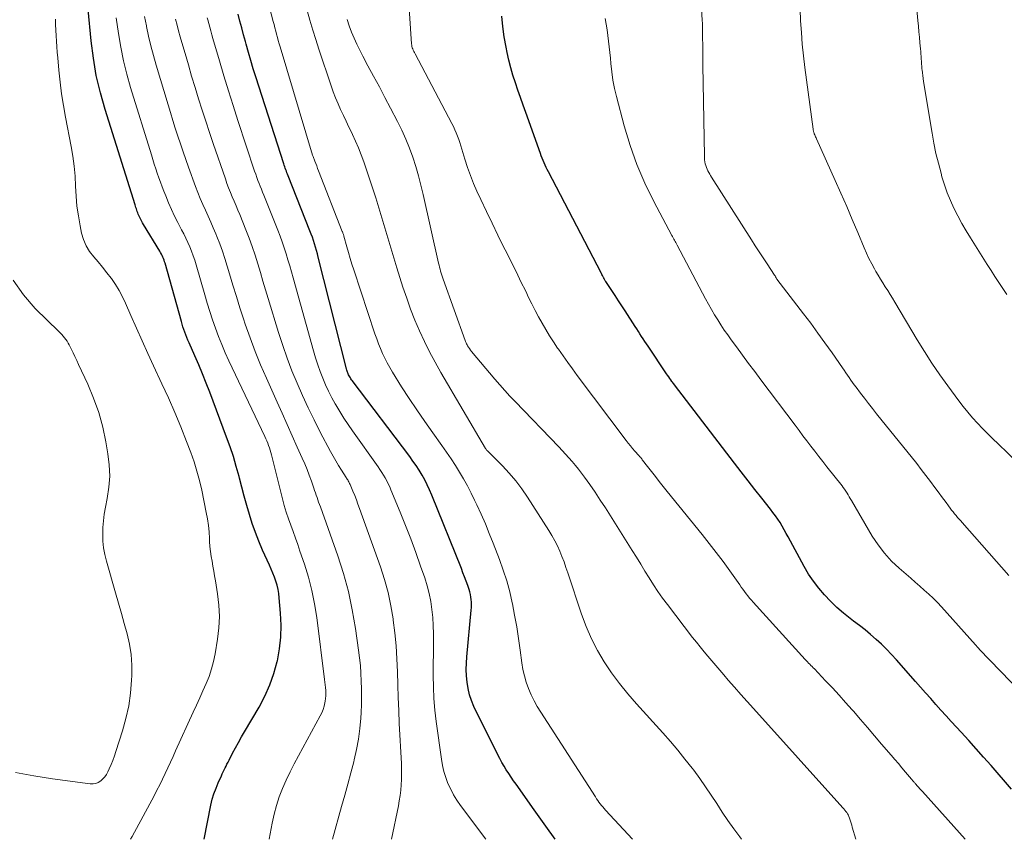
# Model space of a CAD drawing. Units: feet. Extents: x 2060000 to 2064754, y 564998 to 567529.
# Drawn here: x 2061281 to 2061390, y 565000 to 565091 of the extents above; entities that cross this region are included whole.
import ezdxf

# ---------------------------------------------------------------- set-up
doc = ezdxf.new("R2010")
doc.units = ezdxf.units.FT
doc.header["$LTSCALE"] = 100
doc.header["$MEASUREMENT"] = 0
doc.layers.add('CONTOUR INDEX', color=32, linetype='Continuous', lineweight=25)
doc.layers.add('CONTOUR INTERMEDIATE', color=40, linetype='Continuous', lineweight=15)

msp = doc.modelspace()

# ---------------------------------------------------------------- linework, layer by layer
at = {"layer": 'CONTOUR INDEX', "flags": 128}
for points, elevation in [([(2061301.15, 565000), (2061301.92, 565003.81), (2061302.07, 565004.45), (2061302.25, 565005.08), (2061302.48, 565005.69), (2061302.73, 565006.3), (2061303.08, 565007.05), (2061303.18, 565007.27), (2061303.28, 565007.5), (2061303.39, 565007.72), (2061303.49, 565007.94), (2061303.6, 565008.16), (2061303.7, 565008.38), (2061303.82, 565008.6), (2061303.93, 565008.82), (2061304.33, 565009.59), (2061304.65, 565010.2), (2061304.98, 565010.79), (2061305.32, 565011.39), (2061305.66, 565011.97), (2061307.29, 565014.72), (2061307.93, 565015.93), (2061308.49, 565017.18), (2061308.93, 565018.47), (2061309.29, 565019.79), (2061309.31, 565019.87), (2061309.54, 565021.19), (2061309.69, 565022.5), (2061309.72, 565023.83), (2061309.67, 565025.16), (2061309.53, 565026.88), (2061309.47, 565027.35), (2061309.39, 565027.82), (2061309.28, 565028.28), (2061309.14, 565028.74), (2061308.98, 565029.19), (2061308.81, 565029.64), (2061308.63, 565030.08), (2061308.43, 565030.52), (2061307.66, 565032.2), (2061307.25, 565033.17), (2061306.86, 565034.15), (2061306.51, 565035.14), (2061306.2, 565036.15), (2061305.92, 565037.17), (2061305.63, 565038.18), (2061305.36, 565039.2), (2061305.09, 565040.22), (2061305.04, 565040.4), (2061304.74, 565041.5), (2061304.41, 565042.6), (2061304.04, 565043.68), (2061303.66, 565044.76), (2061301.78, 565049.76), (2061301.38, 565050.79), (2061300.97, 565051.81), (2061300.55, 565052.82), (2061300.11, 565053.83), (2061299.48, 565055.27), (2061299.36, 565055.56), (2061299.24, 565055.85), (2061299.12, 565056.14), (2061299.01, 565056.44), (2061298.9, 565056.74), (2061298.8, 565057.04), (2061298.71, 565057.34), (2061298.62, 565057.64), (2061296.81, 565064.12), (2061296.76, 565064.29), (2061296.7, 565064.47), (2061296.63, 565064.64), (2061296.56, 565064.82), (2061296.48, 565064.99), (2061296.4, 565065.15), (2061296.31, 565065.31), (2061296.21, 565065.48), (2061294.41, 565068.43), (2061294.28, 565068.64), (2061294.17, 565068.86), (2061294.06, 565069.08), (2061293.96, 565069.3), (2061293.89, 565069.46), (2061293.83, 565069.6), (2061293.77, 565069.75), (2061293.71, 565069.89), (2061293.66, 565070.04), (2061293.61, 565070.19), (2061293.56, 565070.34), (2061293.51, 565070.49), (2061293.46, 565070.64), (2061290.13, 565081.23), (2061289.6, 565083.11), (2061289.15, 565085.02), (2061288.82, 565086.95), (2061288.58, 565088.9), (2061288.25, 565092.38)], 820), ([(2061340.25, 565000), (2061339.21, 565001.48), (2061337.92, 565003.29), (2061335.89, 565006.12), (2061335.61, 565006.52), (2061335.34, 565006.92), (2061335.07, 565007.32), (2061334.8, 565007.73), (2061334.55, 565008.14), (2061334.3, 565008.56), (2061334.07, 565008.99), (2061333.85, 565009.42), (2061331.2, 565014.79), (2061330.93, 565015.44), (2061330.7, 565016.1), (2061330.54, 565016.78), (2061330.43, 565017.48), (2061330.37, 565018.19), (2061330.35, 565018.89), (2061330.37, 565019.6), (2061330.41, 565020.31), (2061330.89, 565025.51), (2061330.91, 565025.81), (2061330.92, 565026.1), (2061330.91, 565026.39), (2061330.89, 565026.68), (2061330.85, 565026.97), (2061330.8, 565027.26), (2061330.73, 565027.54), (2061330.65, 565027.82), (2061330.51, 565028.24), (2061330.34, 565028.72), (2061330.16, 565029.2), (2061329.98, 565029.68), (2061329.8, 565030.16), (2061326.52, 565038.32), (2061326.27, 565038.89), (2061326.01, 565039.45), (2061325.73, 565040.01), (2061325.43, 565040.55), (2061325.1, 565041.08), (2061324.77, 565041.6), (2061324.41, 565042.11), (2061324.05, 565042.61), (2061317.65, 565051.06), (2061317.58, 565051.16), (2061317.51, 565051.27), (2061317.44, 565051.37), (2061317.37, 565051.47), (2061317.31, 565051.59), (2061317.25, 565051.69), (2061317.2, 565051.8), (2061317.16, 565051.91), (2061317.12, 565052.02), (2061317.08, 565052.13), (2061317.05, 565052.24), (2061317.01, 565052.36), (2061313.87, 565064.82), (2061313.78, 565065.19), (2061313.67, 565065.56), (2061313.57, 565065.93), (2061313.46, 565066.29), (2061313.34, 565066.66), (2061313.21, 565067.02), (2061313.08, 565067.38), (2061312.94, 565067.74), (2061310.51, 565073.87), (2061310.44, 565074.04), (2061310.38, 565074.2), (2061310.32, 565074.36), (2061310.25, 565074.53), (2061310.19, 565074.7), (2061310.13, 565074.86), (2061310.08, 565075.03), (2061310.02, 565075.2), (2061306.91, 565084.87), (2061306.62, 565085.77), (2061306.35, 565086.68), (2061306.09, 565087.59), (2061305.83, 565088.5), (2061305.75, 565088.81), (2061305.55, 565089.57), (2061305.35, 565090.33), (2061305.15, 565091.09), (2061304.96, 565091.85)], 840), ([(2061391.06, 565005.59), (2061388.78, 565008.2), (2061387.95, 565009.13), (2061387.13, 565010.07), (2061386.29, 565010.99), (2061385.45, 565011.92), (2061384.92, 565012.5), (2061384.35, 565013.13), (2061383.77, 565013.76), (2061383.2, 565014.39), (2061382.63, 565015.02), (2061382.06, 565015.66), (2061381.49, 565016.29), (2061380.93, 565016.93), (2061380.36, 565017.57), (2061378.25, 565019.97), (2061377.71, 565020.57), (2061377.15, 565021.15), (2061376.57, 565021.71), (2061375.98, 565022.26), (2061375.37, 565022.79), (2061374.76, 565023.31), (2061374.12, 565023.81), (2061373.48, 565024.3), (2061373.1, 565024.58), (2061372.34, 565025.19), (2061371.6, 565025.82), (2061370.9, 565026.5), (2061370.22, 565027.2), (2061369.59, 565027.95), (2061369.01, 565028.72), (2061368.47, 565029.53), (2061367.98, 565030.37), (2061366.2, 565033.66), (2061365.98, 565034.06), (2061365.75, 565034.46), (2061365.52, 565034.85), (2061365.28, 565035.25), (2061365.03, 565035.63), (2061364.77, 565036.01), (2061364.5, 565036.38), (2061364.22, 565036.75), (2061363.25, 565037.97), (2061362.49, 565038.94), (2061361.73, 565039.91), (2061360.97, 565040.89), (2061360.22, 565041.87), (2061353.53, 565050.6), (2061353.46, 565050.69), (2061353.39, 565050.78), (2061353.32, 565050.88), (2061353.25, 565050.97), (2061353.14, 565051.13), (2061353.02, 565051.3), (2061352.89, 565051.47), (2061352.77, 565051.65), (2061352.65, 565051.82), (2061350.59, 565054.88), (2061350.41, 565055.16), (2061350.23, 565055.43), (2061350.05, 565055.71), (2061349.87, 565055.98), (2061349.69, 565056.26), (2061349.51, 565056.54), (2061349.33, 565056.81), (2061349.15, 565057.09), (2061348.03, 565058.82), (2061347.66, 565059.39), (2061347.29, 565059.96), (2061346.92, 565060.53), (2061346.54, 565061.1), (2061345.87, 565062.11), (2061345.83, 565062.17), (2061345.79, 565062.23), (2061345.75, 565062.3), (2061345.72, 565062.36), (2061345.68, 565062.42), (2061345.65, 565062.49), (2061345.61, 565062.55), (2061345.58, 565062.62), (2061345.55, 565062.68), (2061345.5, 565062.78), (2061345.45, 565062.88), (2061345.4, 565062.97), (2061345.35, 565063.07), (2061339.49, 565074.3), (2061339.37, 565074.55), (2061339.25, 565074.8), (2061339.13, 565075.05), (2061339.01, 565075.3), (2061338.9, 565075.55), (2061338.8, 565075.81), (2061338.7, 565076.07), (2061338.6, 565076.33), (2061336.97, 565080.91), (2061336.68, 565081.74), (2061336.39, 565082.56), (2061336.1, 565083.39), (2061335.81, 565084.22), (2061335.54, 565085.05), (2061335.3, 565085.89), (2061335.08, 565086.73), (2061334.89, 565087.59), (2061334.77, 565088.17), (2061334.57, 565089.33), (2061334.4, 565090.49), (2061334.29, 565091.65)], 860)]:
    msp.add_lwpolyline(points, dxfattribs=dict(at, elevation=elevation))
at = {"layer": 'CONTOUR INTERMEDIATE', "flags": 128}
for points, elevation in [([(2061390.76, 565029.35), (2061385.57, 565035.25), (2061385.4, 565035.45), (2061385.23, 565035.64), (2061385.05, 565035.84), (2061384.88, 565036.04), (2061384.71, 565036.24), (2061384.55, 565036.44), (2061384.39, 565036.65), (2061384.23, 565036.86), (2061384.03, 565037.13), (2061383.78, 565037.48), (2061383.52, 565037.82), (2061383.27, 565038.17), (2061383.02, 565038.52), (2061382.53, 565039.17), (2061382.03, 565039.84), (2061381.53, 565040.5), (2061381.01, 565041.16), (2061380.5, 565041.82), (2061376.04, 565047.36), (2061375.58, 565047.94), (2061375.13, 565048.51), (2061374.68, 565049.1), (2061374.23, 565049.68), (2061373.75, 565050.32), (2061373.55, 565050.59), (2061373.36, 565050.85), (2061373.17, 565051.12), (2061372.98, 565051.4), (2061372.79, 565051.67), (2061372.6, 565051.94), (2061372.42, 565052.22), (2061372.23, 565052.49), (2061371.07, 565054.16), (2061370.29, 565055.26), (2061369.5, 565056.35), (2061368.7, 565057.44), (2061367.88, 565058.51), (2061364.93, 565062.36), (2061364.92, 565062.38), (2061364.91, 565062.39), (2061364.9, 565062.41), (2061364.89, 565062.43), (2061364.85, 565062.49), (2061364.84, 565062.51), (2061364.83, 565062.53), (2061364.82, 565062.55), (2061364.81, 565062.56), (2061364.78, 565062.62), (2061364.75, 565062.67), (2061364.73, 565062.71), (2061364.7, 565062.76), (2061364.67, 565062.8), (2061363.85, 565064.05), (2061363.41, 565064.72), (2061362.97, 565065.39), (2061362.53, 565066.07), (2061362.1, 565066.74), (2061357.66, 565073.7), (2061357.55, 565073.88), (2061357.45, 565074.05), (2061357.34, 565074.24), (2061357.25, 565074.42), (2061357.16, 565074.61), (2061357.08, 565074.8), (2061357.02, 565075), (2061356.96, 565075.2), (2061356.92, 565075.41), (2061356.89, 565075.62), (2061356.87, 565075.83), (2061356.86, 565076.04), (2061356.7, 565086.17), (2061356.69, 565086.93), (2061356.68, 565087.68), (2061356.67, 565088.44), (2061356.66, 565089.19), (2061356.65, 565090.54), (2061356.65, 565090.62), (2061356.64, 565090.7), (2061356.64, 565090.79), (2061356.64, 565090.87), (2061356.64, 565090.95), (2061356.63, 565091.03), (2061356.63, 565091.12), (2061356.63, 565091.2), (2061355.97, 565101.93)], 868), ([(2061390.53, 565060.63), (2061390.08, 565061.32), (2061389.64, 565061.99), (2061389.21, 565062.66), (2061388.78, 565063.33), (2061388.35, 565064), (2061386.49, 565066.94), (2061386, 565067.74), (2061385.52, 565068.56), (2061385.08, 565069.39), (2061384.65, 565070.24), (2061384.26, 565071.1), (2061383.9, 565071.97), (2061383.59, 565072.86), (2061383.31, 565073.76), (2061383.21, 565074.14), (2061382.92, 565075.25), (2061382.65, 565076.36), (2061382.42, 565077.48), (2061382.22, 565078.6), (2061381.26, 565084.36), (2061381.21, 565084.68), (2061381.17, 565085.01), (2061381.13, 565085.33), (2061381.1, 565085.66), (2061381.09, 565085.75), (2061381.06, 565086.03), (2061381.04, 565086.31), (2061381.02, 565086.59), (2061381, 565086.87), (2061380.99, 565087.15), (2061380.97, 565087.43), (2061380.95, 565087.71), (2061380.92, 565087.99), (2061380.86, 565088.67), (2061380.81, 565089.28), (2061380.75, 565089.9), (2061380.7, 565090.52), (2061380.64, 565091.14), (2061380.2, 565095.99)], 876), ([(2061385.89, 565000), (2061381.13, 565005.31), (2061380.99, 565005.47), (2061380.85, 565005.63), (2061380.7, 565005.79), (2061380.56, 565005.95), (2061380.4, 565006.14), (2061380.34, 565006.21), (2061380.28, 565006.28), (2061380.23, 565006.34), (2061380.17, 565006.41), (2061380.11, 565006.48), (2061380.05, 565006.54), (2061380, 565006.61), (2061379.94, 565006.68), (2061379.26, 565007.48), (2061378.86, 565007.95), (2061378.46, 565008.42), (2061378.06, 565008.89), (2061377.66, 565009.35), (2061376.6, 565010.6), (2061375.82, 565011.51), (2061375.03, 565012.43), (2061374.24, 565013.34), (2061373.45, 565014.25), (2061373.3, 565014.42), (2061372.58, 565015.23), (2061371.85, 565016.04), (2061371.11, 565016.85), (2061370.36, 565017.64), (2061369.11, 565018.96), (2061368.98, 565019.09), (2061368.85, 565019.23), (2061368.73, 565019.36), (2061368.59, 565019.49), (2061368.47, 565019.62), (2061368.34, 565019.76), (2061368.21, 565019.89), (2061368.08, 565020.03), (2061362.29, 565026.4), (2061362.09, 565026.63), (2061361.89, 565026.86), (2061361.7, 565027.1), (2061361.51, 565027.34), (2061361.33, 565027.59), (2061361.15, 565027.83), (2061360.97, 565028.08), (2061360.79, 565028.33), (2061359.68, 565029.89), (2061358.94, 565030.92), (2061358.18, 565031.94), (2061357.41, 565032.94), (2061356.62, 565033.93), (2061352.73, 565038.73), (2061352.28, 565039.29), (2061351.84, 565039.84), (2061351.4, 565040.4), (2061350.96, 565040.95), (2061350.23, 565041.89), (2061350.16, 565041.98), (2061350.09, 565042.07), (2061350.02, 565042.16), (2061349.95, 565042.26), (2061349.89, 565042.35), (2061349.85, 565042.4), (2061349.81, 565042.44), (2061349.77, 565042.49), (2061349.73, 565042.54), (2061349.69, 565042.58), (2061349.65, 565042.63), (2061349.61, 565042.68), (2061349.57, 565042.72), (2061349.13, 565043.21), (2061348.87, 565043.5), (2061348.62, 565043.8), (2061348.38, 565044.1), (2061348.14, 565044.41), (2061342.71, 565051.64), (2061342.17, 565052.36), (2061341.64, 565053.09), (2061341.12, 565053.82), (2061340.61, 565054.55), (2061340.52, 565054.69), (2061340.06, 565055.37), (2061339.62, 565056.05), (2061339.2, 565056.74), (2061338.78, 565057.44), (2061338.39, 565058.15), (2061338, 565058.87), (2061337.64, 565059.6), (2061337.28, 565060.33), (2061336.96, 565061), (2061336.44, 565062.07), (2061335.93, 565063.14), (2061335.4, 565064.21), (2061334.87, 565065.27), (2061334.51, 565065.97), (2061333.86, 565067.27), (2061333.22, 565068.59), (2061332.59, 565069.9), (2061331.97, 565071.23), (2061331.54, 565072.14), (2061331.16, 565073.02), (2061330.8, 565073.9), (2061330.48, 565074.8), (2061330.18, 565075.71), (2061329.85, 565076.81), (2061329.74, 565077.18), (2061329.62, 565077.55), (2061329.5, 565077.91), (2061329.37, 565078.28), (2061329.23, 565078.63), (2061329.08, 565078.99), (2061328.92, 565079.34), (2061328.74, 565079.68), (2061324.64, 565087.43), (2061324.57, 565087.57), (2061324.51, 565087.7), (2061324.44, 565087.84), (2061324.39, 565087.98), (2061324.34, 565088.12), (2061324.3, 565088.27), (2061324.27, 565088.42), (2061324.25, 565088.57), (2061323.82, 565095.34)], 856), ([(2061348.86, 565000), (2061345.84, 565003.25), (2061345.69, 565003.42), (2061345.54, 565003.6), (2061345.39, 565003.78), (2061345.25, 565003.96), (2061345.11, 565004.14), (2061344.98, 565004.33), (2061344.85, 565004.52), (2061344.72, 565004.71), (2061338.63, 565014.14), (2061338.24, 565014.78), (2061337.89, 565015.43), (2061337.57, 565016.1), (2061337.28, 565016.78), (2061337.03, 565017.48), (2061336.82, 565018.19), (2061336.66, 565018.92), (2061336.54, 565019.65), (2061336.35, 565021.07), (2061336.17, 565022.36), (2061335.96, 565023.66), (2061335.73, 565024.94), (2061335.48, 565026.23), (2061335.46, 565026.31), (2061335.18, 565027.54), (2061334.85, 565028.76), (2061334.47, 565029.97), (2061334.04, 565031.16), (2061333.34, 565032.96), (2061332.91, 565034.04), (2061332.47, 565035.12), (2061332, 565036.18), (2061331.51, 565037.24), (2061331.28, 565037.75), (2061330.89, 565038.55), (2061330.48, 565039.33), (2061330.05, 565040.11), (2061329.6, 565040.87), (2061329.13, 565041.62), (2061328.65, 565042.37), (2061328.15, 565043.1), (2061327.64, 565043.82), (2061326.62, 565045.25), (2061325.72, 565046.51), (2061324.84, 565047.79), (2061323.99, 565049.08), (2061323.15, 565050.38), (2061322.13, 565052.01), (2061321.83, 565052.51), (2061321.54, 565053.03), (2061321.28, 565053.55), (2061321.03, 565054.08), (2061320.8, 565054.63), (2061320.58, 565055.17), (2061320.38, 565055.72), (2061320.18, 565056.28), (2061317.83, 565063.38), (2061317.62, 565064.03), (2061317.42, 565064.67), (2061317.23, 565065.32), (2061317.04, 565065.97), (2061316.72, 565067.14), (2061316.7, 565067.21), (2061316.68, 565067.28), (2061316.66, 565067.34), (2061316.64, 565067.41), (2061316.61, 565067.48), (2061316.59, 565067.54), (2061316.57, 565067.61), (2061316.54, 565067.67), (2061313.89, 565074.43), (2061313.79, 565074.69), (2061313.69, 565074.96), (2061313.58, 565075.23), (2061313.48, 565075.49), (2061313.29, 565076.02), (2061313.25, 565076.1), (2061313.22, 565076.16), (2061309.61, 565088.21), (2061309.5, 565088.56), (2061309.4, 565088.92), (2061309.31, 565089.27), (2061309.22, 565089.63), (2061309.13, 565089.98), (2061309.03, 565090.34), (2061308.94, 565090.7), (2061308.85, 565091.05), (2061308.2, 565093.47)], 844), ([(2061315.46, 565000), (2061316.47, 565003.65), (2061316.81, 565004.9), (2061317.15, 565006.14), (2061317.48, 565007.39), (2061317.82, 565008.63), (2061317.87, 565008.83), (2061318.14, 565009.98), (2061318.36, 565011.14), (2061318.5, 565012.32), (2061318.61, 565013.5), (2061318.64, 565014.13), (2061318.67, 565015), (2061318.69, 565015.87), (2061318.68, 565016.74), (2061318.66, 565017.61), (2061318.61, 565018.48), (2061318.55, 565019.34), (2061318.45, 565020.21), (2061318.35, 565021.07), (2061318.01, 565023.48), (2061317.65, 565025.54), (2061317.22, 565027.57), (2061316.66, 565029.58), (2061316.03, 565031.56), (2061314.1, 565037.01), (2061314.01, 565037.27), (2061313.91, 565037.53), (2061313.82, 565037.79), (2061313.73, 565038.05), (2061313.64, 565038.31), (2061313.54, 565038.57), (2061313.45, 565038.83), (2061313.36, 565039.09), (2061313.1, 565039.87), (2061312.87, 565040.52), (2061312.62, 565041.16), (2061312.36, 565041.79), (2061312.09, 565042.42), (2061311.53, 565043.67), (2061310.97, 565044.92), (2061310.41, 565046.17), (2061309.85, 565047.42), (2061309.29, 565048.67), (2061308.09, 565051.32), (2061307.45, 565052.81), (2061306.84, 565054.31), (2061306.27, 565055.83), (2061305.74, 565057.35), (2061305.55, 565057.93), (2061305.15, 565059.18), (2061304.75, 565060.44), (2061304.37, 565061.7), (2061303.99, 565062.96), (2061303.74, 565063.8), (2061303.48, 565064.64), (2061303.21, 565065.47), (2061302.9, 565066.29), (2061302.58, 565067.1), (2061302.46, 565067.4), (2061302.18, 565068.06), (2061301.9, 565068.71), (2061301.6, 565069.37), (2061301.3, 565070.02), (2061301.01, 565070.67), (2061300.72, 565071.32), (2061300.46, 565071.99), (2061300.21, 565072.66), (2061299.43, 565074.81), (2061299.12, 565075.68), (2061298.82, 565076.54), (2061298.52, 565077.41), (2061298.23, 565078.28), (2061297.95, 565079.15), (2061297.67, 565080.02), (2061297.4, 565080.9), (2061297.14, 565081.77), (2061295.83, 565086.19), (2061295.53, 565087.26), (2061295.24, 565088.33), (2061294.98, 565089.41), (2061294.74, 565090.49), (2061294.73, 565090.56), (2061294.51, 565091.61)], 828), ([(2061361.01, 565000), (2061360.8, 565000.27), (2061360.13, 565001.17), (2061359.47, 565002.09), (2061358.85, 565003.02), (2061358.24, 565003.97), (2061357.63, 565004.92), (2061357, 565005.85), (2061356.35, 565006.77), (2061355.68, 565007.68), (2061355.49, 565007.92), (2061354.7, 565008.93), (2061353.9, 565009.93), (2061353.07, 565010.9), (2061352.22, 565011.86), (2061349.29, 565015.07), (2061348.32, 565016.19), (2061347.4, 565017.34), (2061346.53, 565018.53), (2061345.71, 565019.76), (2061344.96, 565021.03), (2061344.28, 565022.33), (2061343.7, 565023.68), (2061343.19, 565025.06), (2061341.66, 565029.66), (2061341.45, 565030.27), (2061341.23, 565030.88), (2061341, 565031.48), (2061340.75, 565032.08), (2061340.49, 565032.67), (2061340.2, 565033.24), (2061339.88, 565033.81), (2061339.55, 565034.36), (2061337.15, 565038.09), (2061336.52, 565039.01), (2061335.85, 565039.9), (2061335.13, 565040.74), (2061334.37, 565041.56), (2061332.9, 565043.05), (2061332.85, 565043.1), (2061332.81, 565043.14), (2061332.76, 565043.19), (2061332.71, 565043.23), (2061332.65, 565043.29), (2061332.64, 565043.3), (2061332.62, 565043.32), (2061332.61, 565043.33), (2061332.59, 565043.35), (2061332.55, 565043.42), (2061332.53, 565043.43), (2061332.52, 565043.45), (2061332.51, 565043.47), (2061332.5, 565043.49), (2061327.51, 565051.97), (2061326.87, 565053.1), (2061326.25, 565054.25), (2061325.68, 565055.42), (2061325.13, 565056.6), (2061324.63, 565057.8), (2061324.15, 565059.01), (2061323.71, 565060.23), (2061323.3, 565061.46), (2061322.62, 565063.63), (2061322.27, 565064.74), (2061321.93, 565065.85), (2061321.61, 565066.96), (2061321.28, 565068.08), (2061320.96, 565069.2), (2061320.62, 565070.31), (2061320.27, 565071.42), (2061319.91, 565072.52), (2061318.93, 565075.43), (2061318.65, 565076.2), (2061318.36, 565076.97), (2061318.03, 565077.72), (2061317.69, 565078.46), (2061317.6, 565078.64), (2061317.28, 565079.28), (2061316.97, 565079.93), (2061316.66, 565080.58), (2061316.36, 565081.23), (2061316.07, 565081.88), (2061315.79, 565082.54), (2061315.54, 565083.21), (2061315.3, 565083.88), (2061313.93, 565087.95), (2061313.59, 565089.02), (2061313.25, 565090.09), (2061312.93, 565091.17), (2061312.63, 565092.25)], 848), ([(2061391.72, 565041.94), (2061389.56, 565044.02), (2061388.98, 565044.59), (2061388.4, 565045.16), (2061387.83, 565045.74), (2061387.27, 565046.32), (2061386.72, 565046.92), (2061386.19, 565047.54), (2061385.68, 565048.17), (2061385.19, 565048.81), (2061383.97, 565050.47), (2061383.07, 565051.72), (2061382.2, 565052.99), (2061381.37, 565054.29), (2061380.56, 565055.6), (2061378.06, 565059.8), (2061377.8, 565060.23), (2061377.54, 565060.66), (2061377.27, 565061.09), (2061377, 565061.51), (2061376.74, 565061.93), (2061376.47, 565062.36), (2061376.21, 565062.79), (2061375.96, 565063.22), (2061375.8, 565063.49), (2061375.49, 565064.07), (2061375.18, 565064.65), (2061374.9, 565065.24), (2061374.64, 565065.85), (2061373.94, 565067.55), (2061373.33, 565069.01), (2061372.71, 565070.46), (2061372.07, 565071.91), (2061371.43, 565073.35), (2061369.35, 565077.96), (2061369.3, 565078.07), (2061369.24, 565078.19), (2061369.19, 565078.31), (2061369.14, 565078.43), (2061369.1, 565078.54), (2061369.07, 565078.6), (2061369.05, 565078.67), (2061369.03, 565078.73), (2061369.02, 565078.8), (2061369, 565078.87), (2061368.99, 565078.93), (2061368.98, 565079), (2061368.97, 565079.07), (2061368.05, 565085.91), (2061367.89, 565087.21), (2061367.76, 565088.51), (2061367.66, 565089.81), (2061367.58, 565091.11), (2061367.53, 565092.42)], 872), ([(2061292.97, 565000), (2061293.13, 565000.32), (2061295.58, 565004.85), (2061295.9, 565005.46), (2061296.22, 565006.08), (2061296.52, 565006.7), (2061296.82, 565007.33), (2061297.11, 565007.95), (2061297.41, 565008.58), (2061297.7, 565009.21), (2061297.98, 565009.84), (2061299.95, 565014.14), (2061300.31, 565014.94), (2061300.67, 565015.73), (2061301.02, 565016.53), (2061301.38, 565017.33), (2061301.7, 565018.14), (2061301.98, 565018.97), (2061302.19, 565019.81), (2061302.37, 565020.66), (2061302.63, 565022.27), (2061302.78, 565023.54), (2061302.85, 565024.8), (2061302.79, 565026.07), (2061302.65, 565027.33), (2061302.42, 565028.77), (2061302.33, 565029.32), (2061302.24, 565029.86), (2061302.14, 565030.41), (2061302.04, 565030.95), (2061301.94, 565031.49), (2061301.87, 565032.04), (2061301.81, 565032.59), (2061301.77, 565033.14), (2061301.75, 565033.49), (2061301.7, 565034.22), (2061301.63, 565034.94), (2061301.52, 565035.66), (2061301.39, 565036.38), (2061300.89, 565038.86), (2061300.64, 565039.93), (2061300.36, 565040.99), (2061300.03, 565042.03), (2061299.66, 565043.06), (2061299.2, 565044.28), (2061298.55, 565045.91), (2061297.88, 565047.53), (2061297.18, 565049.13), (2061296.45, 565050.72), (2061295.52, 565052.7), (2061294.88, 565054.09), (2061294.24, 565055.49), (2061293.61, 565056.9), (2061292.99, 565058.31), (2061292.4, 565059.67), (2061292.06, 565060.39), (2061291.69, 565061.09), (2061291.28, 565061.76), (2061290.83, 565062.42), (2061290.79, 565062.46), (2061290.33, 565063.07), (2061289.85, 565063.68), (2061289.36, 565064.27), (2061288.86, 565064.84), (2061288.4, 565065.44), (2061288.01, 565066.08), (2061287.73, 565066.77), (2061287.52, 565067.49), (2061287.36, 565068.3), (2061287.16, 565069.39), (2061287, 565070.49), (2061286.9, 565071.6), (2061286.84, 565072.71), (2061286.78, 565073.82), (2061286.68, 565074.93), (2061286.53, 565076.03), (2061286.34, 565077.13), (2061285.71, 565080.4), (2061285.48, 565081.7), (2061285.28, 565083), (2061285.12, 565084.3), (2061284.98, 565085.61), (2061284.85, 565087), (2061284.8, 565087.62), (2061284.75, 565088.23), (2061284.71, 565088.84), (2061284.68, 565089.46), (2061284.65, 565090.07), (2061284.62, 565090.69), (2061284.6, 565091.3)], 816), ([(2061308.41, 565000), (2061308.74, 565001.8), (2061308.95, 565002.79), (2061309.21, 565003.76), (2061309.53, 565004.72), (2061309.89, 565005.66), (2061310.29, 565006.59), (2061310.72, 565007.5), (2061311.18, 565008.41), (2061311.65, 565009.3), (2061314.09, 565013.73), (2061314.26, 565014.08), (2061314.41, 565014.44), (2061314.52, 565014.82), (2061314.6, 565015.2), (2061314.63, 565015.37), (2061314.67, 565015.67), (2061314.69, 565015.97), (2061314.7, 565016.28), (2061314.69, 565016.58), (2061314.67, 565016.89), (2061314.64, 565017.19), (2061314.61, 565017.5), (2061314.57, 565017.8), (2061313.69, 565024.69), (2061313.45, 565026.2), (2061313.15, 565027.7), (2061312.76, 565029.17), (2061312.32, 565030.63), (2061311.83, 565032.08), (2061311.58, 565032.81), (2061311.32, 565033.53), (2061311.06, 565034.25), (2061310.8, 565034.97), (2061310.54, 565035.69), (2061310.3, 565036.42), (2061310.08, 565037.15), (2061309.88, 565037.89), (2061308.66, 565042.79), (2061308.59, 565043.05), (2061308.52, 565043.31), (2061308.43, 565043.57), (2061308.34, 565043.83), (2061308.24, 565044.08), (2061308.14, 565044.34), (2061308.03, 565044.59), (2061307.92, 565044.84), (2061303.9, 565053.28), (2061303.5, 565054.17), (2061303.11, 565055.07), (2061302.75, 565055.97), (2061302.41, 565056.89), (2061302.09, 565057.81), (2061301.79, 565058.74), (2061301.5, 565059.67), (2061301.22, 565060.61), (2061300.26, 565063.96), (2061300.11, 565064.47), (2061299.94, 565064.97), (2061299.75, 565065.46), (2061299.56, 565065.95), (2061299.34, 565066.44), (2061299.12, 565066.92), (2061298.89, 565067.39), (2061298.65, 565067.86), (2061298.23, 565068.65), (2061297.86, 565069.38), (2061297.51, 565070.12), (2061297.19, 565070.86), (2061296.88, 565071.62), (2061296.67, 565072.15), (2061296.48, 565072.64), (2061296.29, 565073.14), (2061296.11, 565073.65), (2061295.94, 565074.15), (2061295.77, 565074.65), (2061295.6, 565075.16), (2061295.44, 565075.67), (2061295.28, 565076.18), (2061292.97, 565083.7), (2061292.56, 565085.18), (2061292.18, 565086.67), (2061291.88, 565088.18), (2061291.61, 565089.7), (2061291.35, 565091.45)], 824), ([(2061322.02, 565000), (2061322.79, 565003.72), (2061322.89, 565004.3), (2061322.99, 565004.89), (2061323.05, 565005.47), (2061323.1, 565006.06), (2061323.13, 565006.66), (2061323.15, 565007.25), (2061323.14, 565007.84), (2061323.12, 565008.44), (2061322.89, 565012.88), (2061322.82, 565014.32), (2061322.76, 565015.77), (2061322.72, 565017.21), (2061322.68, 565018.66), (2061322.62, 565020.1), (2061322.53, 565021.54), (2061322.39, 565022.97), (2061322.22, 565024.41), (2061322.21, 565024.53), (2061321.96, 565026), (2061321.65, 565027.47), (2061321.25, 565028.91), (2061320.79, 565030.34), (2061318.47, 565036.81), (2061318.29, 565037.3), (2061318.11, 565037.78), (2061317.92, 565038.27), (2061317.72, 565038.75), (2061317.4, 565039.5), (2061317.36, 565039.6), (2061317.31, 565039.7), (2061317.26, 565039.81), (2061317.2, 565039.9), (2061317.14, 565040), (2061317.08, 565040.1), (2061317.02, 565040.2), (2061316.96, 565040.29), (2061316.44, 565041.11), (2061316.12, 565041.62), (2061315.81, 565042.13), (2061315.52, 565042.65), (2061315.23, 565043.17), (2061314.09, 565045.34), (2061313.4, 565046.68), (2061312.74, 565048.03), (2061312.11, 565049.39), (2061311.5, 565050.77), (2061310.94, 565052.16), (2061310.4, 565053.56), (2061309.91, 565054.98), (2061309.45, 565056.41), (2061308.29, 565060.21), (2061308, 565061.18), (2061307.71, 565062.14), (2061307.42, 565063.1), (2061307.13, 565064.07), (2061306.83, 565065.03), (2061306.51, 565065.98), (2061306.16, 565066.92), (2061305.8, 565067.86), (2061305.12, 565069.54), (2061304.91, 565070.03), (2061304.71, 565070.53), (2061304.5, 565071.02), (2061304.29, 565071.52), (2061304.08, 565072.01), (2061303.88, 565072.51), (2061303.7, 565073.01), (2061303.52, 565073.52), (2061302.17, 565077.45), (2061301.75, 565078.69), (2061301.34, 565079.94), (2061300.93, 565081.18), (2061300.53, 565082.44), (2061300.15, 565083.69), (2061299.76, 565084.95), (2061299.4, 565086.2), (2061299.03, 565087.46), (2061298.69, 565088.69), (2061298.5, 565089.34), (2061298.32, 565089.99), (2061298.14, 565090.64), (2061297.97, 565091.29)], 832), ([(2061332.53, 565000), (2061329.71, 565003.78), (2061329.31, 565004.36), (2061328.94, 565004.96), (2061328.61, 565005.58), (2061328.31, 565006.22), (2061328.07, 565006.88), (2061327.85, 565007.55), (2061327.69, 565008.23), (2061327.57, 565008.93), (2061326.99, 565013.12), (2061326.84, 565014.39), (2061326.73, 565015.67), (2061326.68, 565016.95), (2061326.67, 565018.24), (2061326.71, 565021.99), (2061326.7, 565022.89), (2061326.67, 565023.79), (2061326.61, 565024.69), (2061326.52, 565025.59), (2061326.39, 565026.48), (2061326.22, 565027.36), (2061325.99, 565028.23), (2061325.73, 565029.09), (2061325.26, 565030.42), (2061324.72, 565031.93), (2061324.16, 565033.44), (2061323.58, 565034.94), (2061322.98, 565036.43), (2061321.96, 565038.91), (2061321.82, 565039.25), (2061321.66, 565039.58), (2061321.49, 565039.91), (2061321.31, 565040.23), (2061321.12, 565040.54), (2061320.93, 565040.85), (2061320.72, 565041.16), (2061320.52, 565041.46), (2061317.67, 565045.46), (2061317.19, 565046.17), (2061316.71, 565046.89), (2061316.26, 565047.62), (2061315.82, 565048.36), (2061315.76, 565048.46), (2061315.38, 565049.16), (2061315.01, 565049.87), (2061314.68, 565050.6), (2061314.36, 565051.33), (2061314.07, 565052.08), (2061313.8, 565052.83), (2061313.56, 565053.6), (2061313.33, 565054.36), (2061311.07, 565062.51), (2061310.88, 565063.18), (2061310.69, 565063.85), (2061310.49, 565064.51), (2061310.29, 565065.18), (2061310.08, 565065.84), (2061309.85, 565066.5), (2061309.61, 565067.15), (2061309.36, 565067.8), (2061307.8, 565071.7), (2061307.67, 565072.03), (2061307.54, 565072.36), (2061307.4, 565072.69), (2061307.27, 565073.02), (2061307.14, 565073.35), (2061307.02, 565073.69), (2061306.9, 565074.03), (2061306.78, 565074.36), (2061304.92, 565080.03), (2061304.39, 565081.68), (2061303.87, 565083.33), (2061303.36, 565084.99), (2061302.86, 565086.66), (2061302.13, 565089.16), (2061302.01, 565089.57), (2061301.89, 565089.99), (2061301.78, 565090.4), (2061301.67, 565090.82), (2061301.56, 565091.23), (2061301.5, 565091.44)], 836), ([(2061373.73, 565000), (2061373.33, 565001.36), (2061373.26, 565001.58), (2061373.19, 565001.8), (2061373.13, 565002.03), (2061373.06, 565002.25), (2061373.02, 565002.36), (2061372.96, 565002.52), (2061372.89, 565002.68), (2061372.81, 565002.83), (2061372.71, 565002.97), (2061372.6, 565003.11), (2061372.49, 565003.24), (2061372.38, 565003.38), (2061372.26, 565003.51), (2061362.32, 565014.55), (2061361.61, 565015.34), (2061360.91, 565016.13), (2061360.21, 565016.93), (2061359.52, 565017.73), (2061359.02, 565018.31), (2061358.58, 565018.82), (2061358.14, 565019.34), (2061357.7, 565019.85), (2061357.26, 565020.37), (2061356.82, 565020.88), (2061356.39, 565021.41), (2061355.97, 565021.94), (2061355.55, 565022.47), (2061352.74, 565026.12), (2061352.2, 565026.84), (2061351.68, 565027.57), (2061351.19, 565028.32), (2061350.71, 565029.09), (2061350.24, 565029.85), (2061349.77, 565030.62), (2061349.3, 565031.39), (2061348.82, 565032.15), (2061346.41, 565036.01), (2061345.84, 565036.89), (2061345.27, 565037.77), (2061344.68, 565038.63), (2061344.09, 565039.49), (2061343.52, 565040.3), (2061343.19, 565040.75), (2061342.85, 565041.19), (2061342.51, 565041.62), (2061342.15, 565042.04), (2061341.78, 565042.46), (2061341.41, 565042.87), (2061341.04, 565043.28), (2061340.65, 565043.68), (2061335.78, 565048.73), (2061335.2, 565049.34), (2061334.64, 565049.96), (2061334.08, 565050.58), (2061333.54, 565051.22), (2061330.92, 565054.31), (2061330.8, 565054.46), (2061330.69, 565054.62), (2061330.59, 565054.78), (2061330.49, 565054.94), (2061330.43, 565055.06), (2061330.37, 565055.17), (2061330.32, 565055.28), (2061330.27, 565055.4), (2061330.22, 565055.51), (2061327.77, 565062.37), (2061327.69, 565062.58), (2061327.62, 565062.8), (2061327.55, 565063.02), (2061327.49, 565063.24), (2061327.43, 565063.46), (2061327.37, 565063.68), (2061327.32, 565063.9), (2061327.27, 565064.12), (2061325.55, 565071.78), (2061325.3, 565072.83), (2061325.03, 565073.87), (2061324.72, 565074.91), (2061324.39, 565075.93), (2061324.01, 565076.95), (2061323.61, 565077.95), (2061323.17, 565078.93), (2061322.69, 565079.9), (2061321.92, 565081.38), (2061321.29, 565082.57), (2061320.67, 565083.75), (2061320.03, 565084.94), (2061319.4, 565086.12), (2061318.83, 565087.17), (2061318.48, 565087.83), (2061318.16, 565088.5), (2061317.86, 565089.18), (2061317.58, 565089.86), (2061317.32, 565090.56), (2061317.07, 565091.26)], 852), ([(2061393.37, 565015.11), (2061389.38, 565019.18), (2061389.09, 565019.48), (2061388.79, 565019.79), (2061388.49, 565020.1), (2061388.2, 565020.4), (2061387.9, 565020.71), (2061387.61, 565021.02), (2061387.32, 565021.34), (2061387.04, 565021.65), (2061383.26, 565025.86), (2061382.8, 565026.35), (2061382.33, 565026.83), (2061381.85, 565027.29), (2061381.35, 565027.74), (2061380.84, 565028.18), (2061380.33, 565028.62), (2061379.83, 565029.06), (2061379.32, 565029.5), (2061378.54, 565030.17), (2061377.69, 565030.98), (2061376.9, 565031.84), (2061376.2, 565032.77), (2061375.56, 565033.76), (2061373.24, 565037.72), (2061373.11, 565037.92), (2061372.99, 565038.13), (2061372.86, 565038.34), (2061372.74, 565038.55), (2061372.61, 565038.76), (2061372.48, 565038.96), (2061372.33, 565039.15), (2061372.19, 565039.35), (2061370.51, 565041.47), (2061370.06, 565042.04), (2061369.61, 565042.62), (2061369.17, 565043.19), (2061368.72, 565043.77), (2061368.28, 565044.35), (2061367.84, 565044.93), (2061367.4, 565045.51), (2061366.96, 565046.09), (2061363.16, 565051.14), (2061362.47, 565052.06), (2061361.78, 565052.98), (2061361.1, 565053.9), (2061360.42, 565054.83), (2061359.86, 565055.59), (2061359.46, 565056.14), (2061359.08, 565056.69), (2061358.7, 565057.26), (2061358.34, 565057.82), (2061357.99, 565058.4), (2061357.64, 565058.98), (2061357.31, 565059.57), (2061356.99, 565060.17), (2061353.83, 565066.14), (2061353.76, 565066.28), (2061353.68, 565066.42), (2061353.6, 565066.55), (2061353.53, 565066.69), (2061353.45, 565066.82), (2061353.37, 565066.96), (2061353.3, 565067.1), (2061353.22, 565067.23), (2061351.23, 565070.99), (2061350.24, 565073.03), (2061349.34, 565075.11), (2061348.59, 565077.25), (2061347.93, 565079.43), (2061347.07, 565082.68), (2061346.85, 565083.59), (2061346.67, 565084.5), (2061346.54, 565085.42), (2061346.43, 565086.35), (2061346.39, 565086.94), (2061346.33, 565087.57), (2061346.26, 565088.2), (2061346.19, 565088.84), (2061346.11, 565089.47), (2061346.02, 565090.1), (2061345.92, 565090.73), (2061345.82, 565091.36)], 864), ([(2061280.14, 565007.42), (2061282.21, 565007.05), (2061284.29, 565006.74), (2061288.48, 565006.18), (2061288.79, 565006.18), (2061289.09, 565006.22), (2061289.37, 565006.34), (2061289.64, 565006.5), (2061289.88, 565006.72), (2061290.1, 565006.95), (2061290.28, 565007.22), (2061290.43, 565007.5), (2061290.59, 565007.84), (2061290.79, 565008.32), (2061290.99, 565008.79), (2061291.16, 565009.28), (2061291.33, 565009.76), (2061292.07, 565012.08), (2061292.45, 565013.46), (2061292.76, 565014.86), (2061292.95, 565016.28), (2061293.07, 565017.71), (2061293.09, 565018.23), (2061293.09, 565019.4), (2061293.02, 565020.57), (2061292.83, 565021.72), (2061292.57, 565022.87), (2061292.26, 565024.01), (2061291.94, 565025.15), (2061291.62, 565026.28), (2061291.29, 565027.42), (2061290.28, 565030.95), (2061290.1, 565031.69), (2061289.96, 565032.43), (2061289.89, 565033.18), (2061289.86, 565033.94), (2061289.88, 565034.7), (2061289.94, 565035.46), (2061290.04, 565036.21), (2061290.17, 565036.97), (2061290.37, 565037.95), (2061290.55, 565039.19), (2061290.64, 565040.43), (2061290.59, 565041.68), (2061290.45, 565042.92), (2061290.22, 565044.24), (2061289.86, 565045.89), (2061289.42, 565047.51), (2061288.85, 565049.1), (2061288.2, 565050.65), (2061287.18, 565052.85), (2061286.97, 565053.29), (2061286.77, 565053.73), (2061286.56, 565054.16), (2061286.35, 565054.6), (2061286.14, 565055.03), (2061286.03, 565055.24), (2061285.91, 565055.45), (2061285.77, 565055.64), (2061285.62, 565055.83), (2061285.46, 565056.02), (2061285.3, 565056.2), (2061285.13, 565056.37), (2061284.96, 565056.54), (2061282.35, 565059.09), (2061281.03, 565060.62), (2061279.9, 565062.26)], 812)]:
    msp.add_lwpolyline(points, dxfattribs=dict(at, elevation=elevation))

doc.saveas('drawing.dxf')
